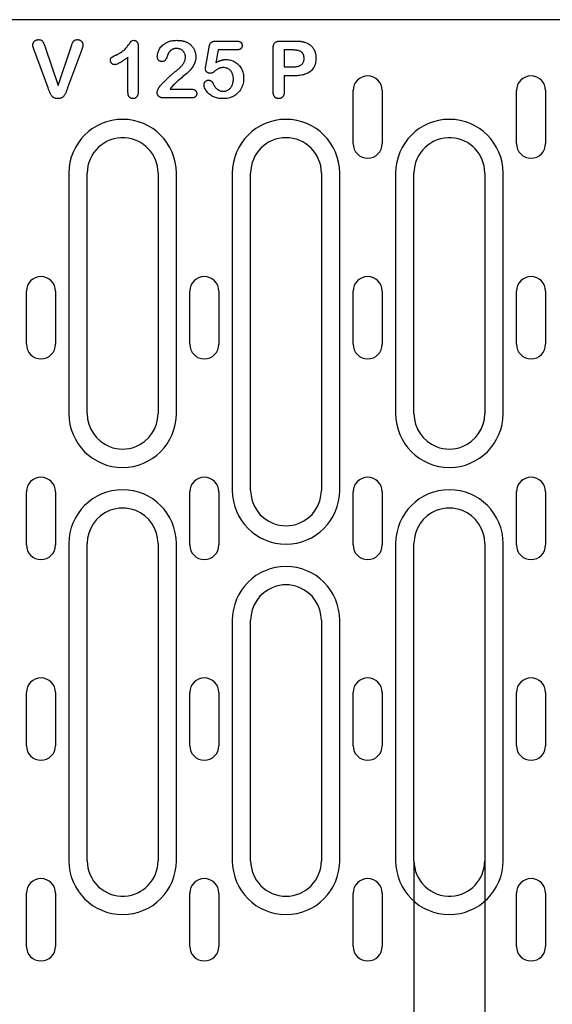
# Model space of a CAD drawing. Extents: x 98176 to 107549, y -793 to 5135.
# Drawn here: x 106447 to 106538, y -490 to -323 of the extents above; entities that cross this region are included whole.
import ezdxf

# ---------------------------------------------------------------- set-up
doc = ezdxf.new("R2010")
doc.units = 0
doc.header["$LTSCALE"] = 2.5
doc.layers.get('DEFPOINTS').update_dxf_attribs({"color": 10, "linetype": 'CONTINUOUS'})
for name, color, linetype in [('BEMASS', 10, 'CONTINUOUS'), ('DUENN-18', 10, 'CONTINUOUS'), ('SICHTBAR', 10, 'CONTINUOUS')]:
    doc.layers.add(name, color=color, linetype=linetype)
doc.styles.add('BEMSTIL', font='isocp3.shx', dxfattribs={"width": 0.8})
doc.dimstyles.new('BEMASS', dxfattribs={"dimtxt": 3.5, "dimasz": 3.5, "dimexe": 2, "dimexo": 0, "dimgap": 1, "dimtad": 1, "dimdec": 0, "dimtxsty": 'BEMSTIL', "dimcen": 3, "dimclrd": 3, "dimclre": 3, "dimclrt": 4, "dimazin": 3, "dimtfac": 0.875, "dimtdec": 0, "dimtmove": 0, "dimatfit": 3, "dimtolj": 1})

# ---------------------------------------------------------------- blocks, each defined once
blk = doc.blocks.new('*D168')
at = {"layer": 'BEMASS', "color": 3}
for p, q in [((106514.34, -465.98), (106514.34, -597.67)), ((106526.34, -465.98), (106526.34, -597.67)), ((106486.34, -581.67), (106458.34, -581.67)), ((106514.34, -581.67), (106526.34, -581.67)), ((106554.34, -581.67), (106619.84, -581.67))]:
    blk.add_line(p, q, dxfattribs=at)
for points in [[(106486.34, -577), (106486.34, -586.33), (106514.34, -581.67)], [(106554.34, -577), (106554.34, -586.33), (106526.34, -581.67)]]:
    blk.add_solid(points, dxfattribs=at)
at = {"layer": 'DEFPOINTS', "color": 0}
for p in [(106514.34, -465.98), (106526.34, -465.98), (106526.34, -581.67)]:
    blk.add_point(p, dxfattribs=at)
at = {"layer": 'BEMASS', "color": 4, "insert": (106601.09, -559.66), "char_height": 28, "attachment_point": 5, "style": 'BEMSTIL'}
blk.add_mtext('\\A1;12', dxfattribs=at)

msp = doc.modelspace()

# ---------------------------------------------------------------- linework, layer by layer
at = {"layer": 'DUENN-18', "color": 133}
for p, q in [((106451.8, -328.14), (106454, -334.61)), ((106454, -334.61), (106456.2, -328.1)), ((106467.59, -328), (106467.59, -335.53)), ((106479.03, -331.35), (106479.59, -328.16)), ((106481.12, -328.61), (106480.74, -330.77)), ((106480.75, -327.11), (106484.21, -327.11)), ((106484.25, -328.61), (106481.12, -328.61)), ((106490.46, -335.69), (106490.46, -328.3)), ((106491.67, -327.11), (106494.12, -327.11)), ((106493.64, -328.61), (106492.34, -328.61)), ((106492.34, -328.61), (106492.34, -331.48)), ((106452.29, -335.03), (106449.99, -328.77)), ((106457.96, -328.71), (106455.61, -335.03)), ((106465.84, -335.8), (106465.84, -329.86)), ((106492.34, -331.48), (106493.64, -331.48)), ((106492.34, -332.98), (106492.34, -335.68)), ((106494.11, -332.98), (106492.34, -332.98)), ((106473.01, -335.23), (106476.45, -335.23)), ((106476.67, -336.73), (106471.85, -336.73)), ((106504.02, -344.48), (106504.02, -335.48)), ((106508.96, -335.48), (106508.96, -344.48)), ((106531.72, -344.48), (106531.72, -335.48)), ((106536.66, -335.48), (106536.66, -344.48)), ((106455.83, -349.48), (106455.83, -390.23)), ((106458.94, -390.23), (106458.94, -349.48)), ((106470.94, -349.48), (106470.94, -390.23)), ((106474.05, -390.23), (106474.05, -349.48)), ((106483.53, -349.48), (106483.53, -403.23)), ((106486.64, -403.23), (106486.64, -349.48)), ((106498.64, -349.48), (106498.64, -403.23)), ((106501.75, -403.23), (106501.75, -349.48)), ((106511.23, -349.48), (106511.23, -390.23)), ((106514.34, -390.23), (106514.34, -349.48)), ((106526.34, -349.48), (106526.34, -390.23)), ((106529.45, -390.23), (106529.45, -349.48)), ((106448.62, -378.48), (106448.62, -369.48)), ((106453.56, -369.48), (106453.56, -378.48)), ((106476.32, -378.48), (106476.32, -369.48)), ((106481.26, -369.48), (106481.26, -378.48)), ((106504.02, -378.48), (106504.02, -369.48)), ((106508.96, -369.48), (106508.96, -378.48)), ((106531.72, -378.48), (106531.72, -369.48)), ((106536.66, -369.48), (106536.66, -378.48)), ((106448.62, -412.48), (106448.62, -403.48)), ((106453.56, -403.48), (106453.56, -412.48)), ((106476.32, -412.48), (106476.32, -403.48)), ((106481.26, -403.48), (106481.26, -412.48)), ((106504.02, -412.48), (106504.02, -403.48)), ((106508.96, -403.48), (106508.96, -412.48)), ((106531.72, -412.48), (106531.72, -403.48)), ((106536.66, -403.48), (106536.66, -412.48)), ((106455.83, -412.23), (106455.83, -465.98)), ((106458.94, -465.98), (106458.94, -412.23)), ((106470.94, -412.23), (106470.94, -465.98)), ((106474.05, -465.98), (106474.05, -412.23)), ((106511.23, -412.23), (106511.23, -465.98)), ((106514.34, -465.98), (106514.34, -412.23)), ((106526.34, -412.23), (106526.34, -465.98)), ((106529.45, -465.98), (106529.45, -412.23)), ((106483.53, -425.23), (106483.53, -465.98)), ((106486.64, -465.98), (106486.64, -425.23)), ((106498.64, -425.23), (106498.64, -465.98)), ((106501.75, -465.98), (106501.75, -425.23)), ((106448.62, -446.48), (106448.62, -437.48)), ((106453.56, -437.48), (106453.56, -446.48)), ((106476.32, -446.48), (106476.32, -437.48)), ((106481.26, -437.48), (106481.26, -446.48)), ((106504.02, -446.48), (106504.02, -437.48)), ((106508.96, -437.48), (106508.96, -446.48)), ((106531.72, -446.48), (106531.72, -437.48)), ((106536.66, -437.48), (106536.66, -446.48)), ((106448.62, -480.48), (106448.62, -471.48)), ((106453.56, -471.48), (106453.56, -480.48)), ((106476.32, -480.48), (106476.32, -471.48)), ((106481.26, -471.48), (106481.26, -480.48)), ((106504.02, -480.48), (106504.02, -471.48)), ((106508.96, -471.48), (106508.96, -480.48)), ((106531.72, -480.48), (106531.72, -471.48)), ((106536.66, -471.48), (106536.66, -480.48))]:
    msp.add_line(p, q, dxfattribs=at)
at = {"layer": 'DUENN-18', "color": 133, "flags": 128}
for points in [[(106449.71, -327.75), (106449.72, -327.69), (106449.73, -327.63), (106449.74, -327.57), (106449.75, -327.51), (106449.77, -327.46), (106449.8, -327.4), (106449.82, -327.35), (106449.86, -327.3), (106449.89, -327.25), (106449.93, -327.2), (106449.97, -327.15), (106450.01, -327.11), (106450.06, -327.07), (106450.1, -327.03), (106450.15, -327), (106450.2, -326.97), (106450.26, -326.94), (106450.31, -326.92), (106450.37, -326.9), (106450.43, -326.88), (106450.49, -326.87), (106450.55, -326.87), (106450.61, -326.86), (106450.67, -326.86)], [(106450.67, -326.86), (106450.75, -326.86), (106450.82, -326.87), (106450.9, -326.88), (106450.98, -326.89), (106451.05, -326.92), (106451.12, -326.95), (106451.19, -326.99), (106451.26, -327.03), (106451.31, -327.09), (106451.36, -327.15), (106451.41, -327.21), (106451.45, -327.28), (106451.48, -327.35), (106451.52, -327.42), (106451.55, -327.49), (106451.59, -327.56), (106451.62, -327.63), (106451.65, -327.7), (106451.67, -327.77), (106451.7, -327.85), (106451.73, -327.92), (106451.75, -327.99), (106451.78, -328.07), (106451.8, -328.14)], [(106456.2, -328.1), (106456.23, -328.02), (106456.25, -327.95), (106456.27, -327.88), (106456.3, -327.81), (106456.32, -327.74), (106456.35, -327.67), (106456.38, -327.6), (106456.4, -327.53), (106456.43, -327.46), (106456.46, -327.39), (106456.49, -327.32), (106456.53, -327.26), (106456.57, -327.2), (106456.62, -327.14), (106456.67, -327.09), (106456.73, -327.04), (106456.79, -326.99), (106456.85, -326.95), (106456.92, -326.92), (106456.99, -326.9), (106457.07, -326.88), (106457.14, -326.87), (106457.21, -326.86), (106457.29, -326.86)], [(106457.29, -326.86), (106457.35, -326.86), (106457.41, -326.87), (106457.46, -326.87), (106457.52, -326.89), (106457.58, -326.9), (106457.63, -326.92), (106457.69, -326.95), (106457.74, -326.97), (106457.79, -327), (106457.84, -327.04), (106457.88, -327.07), (106457.93, -327.11), (106457.97, -327.15), (106458.01, -327.2), (106458.05, -327.24), (106458.08, -327.29), (106458.11, -327.34), (106458.13, -327.4), (106458.16, -327.45), (106458.18, -327.5), (106458.19, -327.56), (106458.2, -327.62), (106458.21, -327.68), (106458.21, -327.74)], [(106449.99, -328.77), (106449.97, -328.72), (106449.96, -328.68), (106449.94, -328.64), (106449.93, -328.6), (106449.91, -328.56), (106449.9, -328.52), (106449.88, -328.48), (106449.87, -328.43), (106449.85, -328.39), (106449.84, -328.35), (106449.82, -328.31), (106449.81, -328.27), (106449.8, -328.23), (106449.78, -328.18), (106449.77, -328.14), (106449.76, -328.1), (106449.75, -328.05), (106449.74, -328.01), (106449.74, -327.97), (106449.73, -327.92), (106449.72, -327.88), (106449.72, -327.84), (106449.72, -327.79), (106449.71, -327.75)], [(106458.21, -327.74), (106458.21, -327.78), (106458.21, -327.82), (106458.21, -327.86), (106458.2, -327.9), (106458.2, -327.95), (106458.19, -327.99), (106458.18, -328.03), (106458.17, -328.07), (106458.16, -328.11), (106458.15, -328.15), (106458.14, -328.19), (106458.13, -328.23), (106458.11, -328.27), (106458.1, -328.31), (106458.09, -328.35), (106458.07, -328.39), (106458.06, -328.43), (106458.04, -328.47), (106458.03, -328.51), (106458.01, -328.55), (106458, -328.59), (106457.98, -328.63), (106457.97, -328.67), (106457.96, -328.71)], [(106463.84, -329.47), (106463.99, -329.39), (106464.13, -329.32), (106464.28, -329.24), (106464.43, -329.16), (106464.57, -329.07), (106464.71, -328.98), (106464.84, -328.88), (106464.98, -328.78), (106465.11, -328.68), (106465.23, -328.57), (106465.35, -328.45), (106465.47, -328.33), (106465.58, -328.21), (106465.69, -328.08), (106465.79, -327.95), (106465.89, -327.82), (106465.99, -327.68), (106466.09, -327.55), (106466.18, -327.41), (106466.28, -327.28), (106466.39, -327.15), (106466.51, -327.04), (106466.67, -327), (106466.84, -326.98)], [(106466.84, -326.98), (106466.9, -326.99), (106466.96, -326.99), (106467.01, -327), (106467.07, -327.02), (106467.13, -327.04), (106467.18, -327.07), (106467.23, -327.1), (106467.27, -327.14), (106467.32, -327.18), (106467.36, -327.22), (106467.39, -327.27), (106467.43, -327.32), (106467.46, -327.37), (106467.48, -327.42), (106467.51, -327.48), (106467.53, -327.53), (106467.54, -327.59), (106467.56, -327.65), (106467.57, -327.7), (106467.57, -327.76), (106467.58, -327.82), (106467.58, -327.88), (106467.59, -327.94), (106467.59, -328)], [(106470.82, -329.77), (106470.83, -329.57), (106470.86, -329.37), (106470.9, -329.17), (106470.96, -328.98), (106471.03, -328.79), (106471.12, -328.61), (106471.21, -328.43), (106471.32, -328.27), (106471.44, -328.11), (106471.58, -327.96), (106471.72, -327.82), (106471.87, -327.69), (106472.03, -327.57), (106472.2, -327.46), (106472.38, -327.36), (106472.56, -327.28), (106472.75, -327.2), (106472.94, -327.14), (106473.13, -327.09), (106473.33, -327.05), (106473.53, -327.02), (106473.73, -327), (106473.93, -326.99), (106474.13, -326.98)], [(106474.09, -328.36), (106474.02, -328.36), (106473.95, -328.36), (106473.88, -328.37), (106473.82, -328.38), (106473.75, -328.39), (106473.68, -328.4), (106473.62, -328.42), (106473.55, -328.44), (106473.49, -328.47), (106473.43, -328.49), (106473.36, -328.52), (106473.3, -328.56), (106473.25, -328.59), (106473.19, -328.63), (106473.14, -328.67), (106473.08, -328.71), (106473.03, -328.76), (106472.98, -328.8), (106472.93, -328.85), (106472.89, -328.9), (106472.85, -328.96), (106472.81, -329.01), (106472.77, -329.07), (106472.73, -329.12)], [(106475.59, -329.83), (106475.59, -329.73), (106475.58, -329.63), (106475.56, -329.53), (106475.54, -329.44), (106475.52, -329.34), (106475.48, -329.25), (106475.44, -329.16), (106475.4, -329.08), (106475.34, -329), (106475.29, -328.92), (106475.22, -328.84), (106475.15, -328.77), (106475.08, -328.71), (106475.01, -328.65), (106474.92, -328.59), (106474.84, -328.54), (106474.75, -328.5), (106474.66, -328.46), (106474.57, -328.43), (106474.47, -328.4), (106474.38, -328.38), (106474.28, -328.37), (106474.19, -328.36), (106474.09, -328.36)], [(106474.13, -326.98), (106474.2, -326.99), (106474.27, -326.99), (106474.35, -326.99), (106474.42, -326.99), (106474.49, -327), (106474.57, -327), (106474.64, -327.01), (106474.71, -327.01), (106474.78, -327.02), (106474.86, -327.03), (106474.93, -327.04), (106475, -327.05), (106475.07, -327.07), (106475.15, -327.08), (106475.22, -327.1), (106475.29, -327.11), (106475.36, -327.13), (106475.43, -327.15), (106475.5, -327.18), (106475.57, -327.2), (106475.64, -327.23), (106475.7, -327.25), (106475.77, -327.28), (106475.84, -327.31)], [(106475.84, -327.31), (106475.95, -327.37), (106476.06, -327.43), (106476.17, -327.5), (106476.27, -327.57), (106476.37, -327.65), (106476.47, -327.73), (106476.56, -327.82), (106476.64, -327.91), (106476.73, -328.01), (106476.8, -328.11), (106476.87, -328.22), (106476.94, -328.32), (106477, -328.43), (106477.06, -328.55), (106477.11, -328.66), (106477.16, -328.78), (106477.2, -328.9), (106477.24, -329.02), (106477.27, -329.14), (106477.29, -329.27), (106477.31, -329.39), (106477.33, -329.52), (106477.34, -329.64), (106477.34, -329.77)], [(106479.59, -328.16), (106479.6, -328.08), (106479.62, -328.01), (106479.63, -327.94), (106479.65, -327.87), (106479.67, -327.8), (106479.7, -327.73), (106479.73, -327.66), (106479.76, -327.6), (106479.8, -327.53), (106479.84, -327.47), (106479.88, -327.41), (106479.93, -327.36), (106479.98, -327.31), (106480.04, -327.27), (106480.11, -327.23), (106480.17, -327.2), (106480.24, -327.18), (106480.31, -327.16), (106480.38, -327.14), (106480.46, -327.13), (106480.53, -327.12), (106480.6, -327.11), (106480.67, -327.11), (106480.75, -327.11)], [(106484.21, -327.11), (106484.27, -327.11), (106484.33, -327.11), (106484.39, -327.12), (106484.45, -327.12), (106484.51, -327.13), (106484.57, -327.14), (106484.62, -327.15), (106484.68, -327.17), (106484.74, -327.18), (106484.79, -327.21), (106484.85, -327.23), (106484.9, -327.26), (106484.95, -327.29), (106484.99, -327.33), (106485.04, -327.37), (106485.07, -327.42), (106485.11, -327.47), (106485.13, -327.52), (106485.16, -327.58), (106485.17, -327.63), (106485.19, -327.69), (106485.2, -327.75), (106485.2, -327.81), (106485.2, -327.87)], [(106485.2, -327.87), (106485.2, -327.93), (106485.19, -327.98), (106485.19, -328.04), (106485.17, -328.09), (106485.15, -328.15), (106485.13, -328.2), (106485.1, -328.25), (106485.07, -328.29), (106485.03, -328.34), (106484.99, -328.38), (106484.95, -328.42), (106484.9, -328.45), (106484.85, -328.48), (106484.8, -328.51), (106484.75, -328.53), (106484.7, -328.55), (106484.64, -328.56), (106484.59, -328.58), (106484.53, -328.59), (106484.48, -328.59), (106484.42, -328.6), (106484.36, -328.6), (106484.31, -328.61), (106484.25, -328.61)], [(106490.46, -328.3), (106490.47, -328.22), (106490.47, -328.13), (106490.48, -328.05), (106490.49, -327.97), (106490.5, -327.89), (106490.52, -327.81), (106490.54, -327.73), (106490.57, -327.66), (106490.61, -327.58), (106490.65, -327.51), (106490.7, -327.44), (106490.75, -327.39), (106490.82, -327.33), (106490.88, -327.28), (106490.95, -327.24), (106491.03, -327.21), (106491.11, -327.18), (106491.19, -327.16), (106491.27, -327.14), (106491.35, -327.13), (106491.43, -327.12), (106491.51, -327.12), (106491.59, -327.11), (106491.67, -327.11)], [(106495.35, -329.03), (106495.29, -328.98), (106495.23, -328.93), (106495.17, -328.89), (106495.1, -328.85), (106495.03, -328.82), (106494.97, -328.79), (106494.9, -328.77), (106494.82, -328.74), (106494.75, -328.72), (106494.68, -328.7), (106494.61, -328.69), (106494.53, -328.68), (106494.46, -328.66), (106494.38, -328.65), (106494.31, -328.64), (106494.24, -328.64), (106494.16, -328.63), (106494.09, -328.62), (106494.01, -328.62), (106493.94, -328.61), (106493.86, -328.61), (106493.79, -328.61), (106493.71, -328.61), (106493.64, -328.61)], [(106494.12, -327.11), (106494.19, -327.11), (106494.26, -327.11), (106494.33, -327.11), (106494.4, -327.11), (106494.47, -327.11), (106494.54, -327.12), (106494.61, -327.12), (106494.68, -327.12), (106494.75, -327.13), (106494.82, -327.13), (106494.9, -327.14), (106494.97, -327.14), (106495.04, -327.15), (106495.11, -327.15), (106495.17, -327.16), (106495.24, -327.17), (106495.31, -327.18), (106495.38, -327.19), (106495.45, -327.21), (106495.52, -327.22), (106495.59, -327.23), (106495.66, -327.25), (106495.73, -327.27), (106495.79, -327.28)], [(106495.79, -327.28), (106495.94, -327.33), (106496.08, -327.38), (106496.22, -327.44), (106496.35, -327.5), (106496.48, -327.58), (106496.61, -327.66), (106496.73, -327.75), (106496.84, -327.84), (106496.95, -327.95), (106497.06, -328.06), (106497.15, -328.17), (106497.24, -328.29), (106497.32, -328.42), (106497.39, -328.55), (106497.46, -328.69), (106497.51, -328.82), (106497.56, -328.97), (106497.61, -329.11), (106497.64, -329.26), (106497.67, -329.4), (106497.69, -329.55), (106497.7, -329.7), (106497.71, -329.85), (106497.71, -330)], [(106462.88, -330.37), (106462.88, -330.32), (106462.89, -330.26), (106462.9, -330.2), (106462.91, -330.14), (106462.93, -330.09), (106462.96, -330.03), (106462.99, -329.98), (106463.02, -329.94), (106463.07, -329.9), (106463.11, -329.86), (106463.16, -329.83), (106463.21, -329.79), (106463.26, -329.76), (106463.31, -329.73), (106463.36, -329.7), (106463.41, -329.68), (106463.47, -329.65), (106463.52, -329.62), (106463.57, -329.6), (106463.62, -329.57), (106463.68, -329.54), (106463.73, -329.52), (106463.78, -329.49), (106463.84, -329.47)], [(106465.84, -329.86), (106465.75, -329.92), (106465.66, -329.99), (106465.58, -330.05), (106465.49, -330.11), (106465.4, -330.18), (106465.31, -330.24), (106465.22, -330.3), (106465.13, -330.36), (106465.04, -330.42), (106464.95, -330.48), (106464.86, -330.54), (106464.77, -330.6), (106464.68, -330.66), (106464.59, -330.71), (106464.49, -330.77), (106464.4, -330.82), (106464.3, -330.87), (106464.2, -330.92), (106464.11, -330.96), (106464.01, -331.01), (106463.9, -331.05), (106463.8, -331.08), (106463.69, -331.1), (106463.59, -331.11)], [(106471.59, -330.59), (106471.54, -330.59), (106471.48, -330.58), (106471.43, -330.58), (106471.38, -330.56), (106471.33, -330.55), (106471.28, -330.53), (106471.23, -330.51), (106471.19, -330.48), (106471.14, -330.45), (106471.1, -330.42), (106471.06, -330.39), (106471.02, -330.35), (106470.99, -330.31), (106470.96, -330.27), (106470.93, -330.22), (106470.91, -330.18), (106470.89, -330.13), (106470.87, -330.08), (106470.85, -330.03), (106470.84, -329.98), (106470.83, -329.92), (106470.83, -329.87), (106470.83, -329.82), (106470.82, -329.77)], [(106472.73, -329.12), (106472.69, -329.2), (106472.66, -329.27), (106472.62, -329.35), (106472.6, -329.43), (106472.57, -329.51), (106472.54, -329.58), (106472.51, -329.66), (106472.48, -329.74), (106472.45, -329.82), (106472.42, -329.9), (106472.39, -329.97), (106472.35, -330.05), (106472.31, -330.12), (106472.27, -330.19), (106472.23, -330.26), (106472.18, -330.33), (106472.12, -330.39), (106472.06, -330.45), (106471.99, -330.49), (106471.91, -330.53), (106471.84, -330.56), (106471.75, -330.58), (106471.67, -330.58), (106471.59, -330.59)], [(106477.34, -329.77), (106477.33, -330.05), (106477.29, -330.32), (106477.23, -330.59), (106477.14, -330.85), (106477.03, -331.11), (106476.89, -331.35), (106476.74, -331.58), (106476.58, -331.8), (106476.41, -332.02), (106476.22, -332.22), (106476.01, -332.41), (106475.81, -332.59), (106475.6, -332.77), (106475.39, -332.95), (106475.17, -333.13), (106474.96, -333.31), (106474.75, -333.48), (106474.54, -333.66), (106474.32, -333.84), (106474.12, -334.02), (106473.91, -334.21), (106473.71, -334.4), (106473.51, -334.59), (106473.33, -334.8)], [(106473.95, -332.19), (106474.06, -332.12), (106474.16, -332.05), (106474.25, -331.97), (106474.35, -331.89), (106474.45, -331.81), (106474.54, -331.73), (106474.63, -331.65), (106474.72, -331.56), (106474.81, -331.47), (106474.89, -331.38), (106474.97, -331.29), (106475.05, -331.19), (106475.13, -331.09), (106475.2, -330.99), (106475.26, -330.88), (106475.33, -330.77), (106475.38, -330.66), (106475.43, -330.55), (106475.48, -330.43), (106475.52, -330.32), (106475.55, -330.2), (106475.57, -330.07), (106475.58, -329.95), (106475.59, -329.83)], [(106480.74, -330.77), (106480.81, -330.73), (106480.88, -330.69), (106480.94, -330.66), (106481.01, -330.62), (106481.08, -330.59), (106481.15, -330.56), (106481.22, -330.53), (106481.29, -330.5), (106481.36, -330.47), (106481.43, -330.44), (106481.5, -330.41), (106481.57, -330.39), (106481.64, -330.37), (106481.72, -330.34), (106481.79, -330.32), (106481.87, -330.31), (106481.94, -330.29), (106482.01, -330.28), (106482.09, -330.26), (106482.16, -330.25), (106482.24, -330.24), (106482.32, -330.24), (106482.39, -330.24), (106482.47, -330.23)], [(106482.47, -330.23), (106482.67, -330.24), (106482.87, -330.26), (106483.07, -330.29), (106483.27, -330.34), (106483.46, -330.4), (106483.65, -330.47), (106483.83, -330.56), (106484.01, -330.66), (106484.18, -330.77), (106484.34, -330.89), (106484.49, -331.02), (106484.63, -331.16), (106484.76, -331.32), (106484.89, -331.48), (106485, -331.65), (106485.09, -331.82), (106485.18, -332.01), (106485.26, -332.19), (106485.32, -332.38), (106485.37, -332.58), (106485.42, -332.78), (106485.44, -332.98), (106485.46, -333.18), (106485.46, -333.38)], [(106493.64, -331.48), (106493.76, -331.48), (106493.88, -331.48), (106494, -331.47), (106494.12, -331.46), (106494.24, -331.45), (106494.36, -331.44), (106494.48, -331.42), (106494.6, -331.39), (106494.71, -331.36), (106494.83, -331.33), (106494.94, -331.28), (106495.05, -331.23), (106495.15, -331.17), (106495.25, -331.1), (106495.34, -331.03), (106495.43, -330.94), (106495.5, -330.84), (106495.56, -330.74), (106495.61, -330.63), (106495.65, -330.52), (106495.68, -330.4), (106495.7, -330.28), (106495.71, -330.16), (106495.71, -330.04)], [(106497.71, -330), (106497.71, -330.22), (106497.69, -330.44), (106497.66, -330.67), (106497.62, -330.88), (106497.56, -331.1), (106497.48, -331.31), (106497.39, -331.51), (106497.27, -331.7), (106497.14, -331.88), (106497, -332.05), (106496.83, -332.2), (106496.66, -332.34), (106496.47, -332.46), (106496.28, -332.57), (106496.07, -332.66), (106495.86, -332.74), (106495.65, -332.8), (106495.43, -332.85), (106495.21, -332.9), (106494.99, -332.93), (106494.77, -332.96), (106494.55, -332.97), (106494.33, -332.98), (106494.11, -332.98)], [(106495.71, -330.04), (106495.71, -329.99), (106495.71, -329.95), (106495.71, -329.9), (106495.7, -329.86), (106495.7, -329.81), (106495.69, -329.76), (106495.69, -329.72), (106495.68, -329.67), (106495.67, -329.63), (106495.66, -329.58), (106495.64, -329.54), (106495.63, -329.5), (106495.61, -329.45), (106495.6, -329.41), (106495.58, -329.37), (106495.56, -329.33), (106495.54, -329.29), (106495.51, -329.25), (106495.49, -329.21), (106495.46, -329.17), (106495.43, -329.13), (106495.41, -329.1), (106495.38, -329.06), (106495.35, -329.03)], [(106463.59, -331.11), (106463.54, -331.11), (106463.49, -331.1), (106463.45, -331.09), (106463.4, -331.08), (106463.36, -331.07), (106463.31, -331.05), (106463.27, -331.03), (106463.23, -331), (106463.19, -330.98), (106463.16, -330.95), (106463.12, -330.92), (106463.09, -330.88), (106463.06, -330.85), (106463.03, -330.81), (106463, -330.77), (106462.97, -330.73), (106462.95, -330.69), (106462.93, -330.65), (106462.92, -330.61), (106462.9, -330.56), (106462.89, -330.51), (106462.89, -330.47), (106462.88, -330.42), (106462.88, -330.37)], [(106478.96, -331.8), (106478.96, -331.79), (106478.97, -331.77), (106478.97, -331.75), (106478.97, -331.73), (106478.97, -331.71), (106478.98, -331.69), (106478.98, -331.67), (106478.98, -331.65), (106478.99, -331.63), (106478.99, -331.61), (106478.99, -331.6), (106479, -331.58), (106479, -331.56), (106479, -331.54), (106479.01, -331.52), (106479.01, -331.5), (106479.01, -331.48), (106479.02, -331.46), (106479.02, -331.45), (106479.02, -331.43), (106479.03, -331.41), (106479.03, -331.39), (106479.03, -331.37), (106479.03, -331.35)], [(106479.79, -332.58), (106479.74, -332.57), (106479.68, -332.57), (106479.63, -332.56), (106479.58, -332.55), (106479.53, -332.54), (106479.48, -332.52), (106479.43, -332.5), (106479.39, -332.47), (106479.34, -332.45), (106479.3, -332.42), (106479.26, -332.38), (106479.22, -332.35), (106479.19, -332.31), (106479.15, -332.28), (106479.12, -332.24), (106479.09, -332.19), (106479.06, -332.15), (106479.03, -332.11), (106479.01, -332.06), (106478.99, -332.01), (106478.98, -331.96), (106478.97, -331.91), (106478.97, -331.86), (106478.96, -331.8)], [(106482.05, -331.61), (106481.95, -331.61), (106481.84, -331.61), (106481.74, -331.62), (106481.63, -331.63), (106481.53, -331.65), (106481.43, -331.67), (106481.33, -331.71), (106481.23, -331.75), (106481.14, -331.81), (106481.05, -331.86), (106480.97, -331.92), (106480.88, -331.98), (106480.8, -332.04), (106480.71, -332.11), (106480.63, -332.17), (106480.54, -332.23), (106480.46, -332.29), (106480.37, -332.35), (106480.28, -332.41), (106480.19, -332.46), (106480.09, -332.51), (106479.99, -332.54), (106479.89, -332.57), (106479.79, -332.58)], [(106483.71, -333.58), (106483.71, -333.45), (106483.71, -333.33), (106483.69, -333.21), (106483.68, -333.09), (106483.66, -332.98), (106483.63, -332.86), (106483.59, -332.74), (106483.55, -332.63), (106483.5, -332.52), (106483.45, -332.41), (106483.38, -332.31), (106483.32, -332.21), (106483.24, -332.12), (106483.15, -332.03), (106483.06, -331.95), (106482.97, -331.88), (106482.86, -331.81), (106482.76, -331.76), (106482.65, -331.71), (106482.53, -331.67), (106482.41, -331.64), (106482.3, -331.62), (106482.18, -331.61), (106482.05, -331.61)], [(106471.37, -334.62), (106471.47, -334.52), (106471.57, -334.41), (106471.67, -334.3), (106471.78, -334.2), (106471.88, -334.09), (106471.99, -333.99), (106472.09, -333.88), (106472.19, -333.78), (106472.3, -333.67), (106472.41, -333.57), (106472.51, -333.47), (106472.62, -333.36), (106472.73, -333.26), (106472.83, -333.16), (106472.94, -333.06), (106473.05, -332.96), (106473.16, -332.86), (106473.27, -332.76), (106473.38, -332.66), (106473.49, -332.56), (106473.6, -332.47), (106473.72, -332.37), (106473.84, -332.28), (106473.95, -332.19)], [(106485.46, -333.38), (106485.46, -333.61), (106485.44, -333.84), (106485.41, -334.07), (106485.36, -334.29), (106485.3, -334.51), (106485.23, -334.73), (106485.14, -334.94), (106485.04, -335.15), (106484.93, -335.35), (106484.8, -335.54), (106484.66, -335.72), (106484.5, -335.89), (106484.33, -336.04), (106484.16, -336.19), (106483.97, -336.32), (106483.77, -336.44), (106483.57, -336.54), (106483.35, -336.63), (106483.14, -336.7), (106482.91, -336.76), (106482.69, -336.81), (106482.46, -336.84), (106482.23, -336.85), (106482, -336.86)], [(106482.03, -335.61), (106482.15, -335.6), (106482.27, -335.59), (106482.39, -335.57), (106482.51, -335.54), (106482.63, -335.5), (106482.74, -335.45), (106482.85, -335.39), (106482.95, -335.32), (106483.05, -335.24), (106483.14, -335.16), (106483.23, -335.07), (106483.3, -334.97), (106483.37, -334.87), (106483.44, -334.77), (106483.49, -334.66), (106483.54, -334.54), (106483.58, -334.43), (106483.62, -334.31), (106483.65, -334.19), (106483.67, -334.07), (106483.69, -333.95), (106483.7, -333.82), (106483.71, -333.7), (106483.71, -333.58)], [(106453.95, -336.86), (106453.84, -336.86), (106453.73, -336.85), (106453.62, -336.83), (106453.51, -336.8), (106453.41, -336.76), (106453.31, -336.72), (106453.21, -336.66), (106453.12, -336.59), (106453.03, -336.52), (106452.95, -336.44), (106452.88, -336.35), (106452.82, -336.26), (106452.76, -336.17), (106452.71, -336.07), (106452.66, -335.97), (106452.61, -335.87), (106452.57, -335.77), (106452.52, -335.66), (106452.48, -335.56), (106452.44, -335.45), (106452.41, -335.35), (106452.37, -335.24), (106452.33, -335.14), (106452.29, -335.03)], [(106455.61, -335.03), (106455.57, -335.14), (106455.53, -335.24), (106455.5, -335.35), (106455.46, -335.45), (106455.42, -335.56), (106455.38, -335.66), (106455.34, -335.76), (106455.3, -335.87), (106455.25, -335.97), (106455.2, -336.07), (106455.15, -336.17), (106455.09, -336.26), (106455.02, -336.35), (106454.95, -336.44), (106454.87, -336.52), (106454.79, -336.59), (106454.7, -336.66), (106454.6, -336.71), (106454.5, -336.76), (106454.4, -336.8), (106454.29, -336.83), (106454.18, -336.85), (106454.07, -336.85), (106453.95, -336.86)], [(106470.8, -335.84), (106470.8, -335.78), (106470.81, -335.73), (106470.82, -335.67), (106470.83, -335.61), (106470.84, -335.56), (106470.86, -335.51), (106470.88, -335.45), (106470.9, -335.4), (106470.92, -335.35), (106470.94, -335.29), (106470.97, -335.24), (106470.99, -335.19), (106471.02, -335.14), (106471.04, -335.09), (106471.07, -335.04), (106471.1, -334.99), (106471.13, -334.94), (106471.16, -334.89), (106471.19, -334.84), (106471.22, -334.8), (106471.25, -334.75), (106471.29, -334.71), (106471.33, -334.66), (106471.37, -334.62)], [(106473.33, -334.8), (106473.32, -334.82), (106473.3, -334.84), (106473.29, -334.85), (106473.27, -334.87), (106473.26, -334.89), (106473.25, -334.91), (106473.23, -334.92), (106473.22, -334.94), (106473.2, -334.96), (106473.19, -334.98), (106473.18, -334.99), (106473.16, -335.01), (106473.15, -335.03), (106473.14, -335.05), (106473.12, -335.07), (106473.11, -335.09), (106473.1, -335.1), (106473.08, -335.12), (106473.07, -335.14), (106473.06, -335.16), (106473.05, -335.18), (106473.03, -335.2), (106473.02, -335.22), (106473.01, -335.23)], [(106476.45, -335.23), (106476.51, -335.24), (106476.57, -335.24), (106476.63, -335.24), (106476.69, -335.25), (106476.75, -335.25), (106476.81, -335.26), (106476.87, -335.28), (106476.93, -335.29), (106476.99, -335.31), (106477.05, -335.33), (106477.1, -335.36), (106477.16, -335.38), (106477.21, -335.42), (106477.26, -335.45), (106477.3, -335.5), (106477.34, -335.54), (106477.38, -335.59), (106477.41, -335.64), (106477.44, -335.69), (106477.47, -335.75), (106477.48, -335.81), (106477.49, -335.87), (106477.5, -335.93), (106477.5, -335.99)], [(106478.74, -334.45), (106478.74, -334.4), (106478.75, -334.35), (106478.75, -334.31), (106478.77, -334.26), (106478.78, -334.22), (106478.8, -334.17), (106478.83, -334.13), (106478.85, -334.09), (106478.88, -334.05), (106478.91, -334.01), (106478.94, -333.98), (106478.97, -333.94), (106479.01, -333.91), (106479.04, -333.88), (106479.08, -333.85), (106479.12, -333.83), (106479.17, -333.8), (106479.21, -333.78), (106479.25, -333.77), (106479.3, -333.75), (106479.35, -333.75), (106479.39, -333.74), (106479.44, -333.74), (106479.49, -333.73)], [(106482, -336.86), (106481.81, -336.86), (106481.63, -336.85), (106481.44, -336.83), (106481.26, -336.81), (106481.07, -336.78), (106480.89, -336.74), (106480.71, -336.69), (106480.53, -336.63), (106480.36, -336.56), (106480.19, -336.48), (106480.03, -336.39), (106479.87, -336.29), (106479.72, -336.18), (106479.57, -336.06), (106479.44, -335.94), (106479.31, -335.8), (106479.19, -335.66), (106479.09, -335.5), (106478.99, -335.34), (106478.91, -335.17), (106478.84, -335), (106478.79, -334.82), (106478.75, -334.63), (106478.74, -334.45)], [(106479.49, -333.73), (106479.54, -333.74), (106479.58, -333.74), (106479.63, -333.74), (106479.67, -333.75), (106479.72, -333.76), (106479.76, -333.78), (106479.81, -333.8), (106479.85, -333.81), (106479.89, -333.84), (106479.93, -333.86), (106479.97, -333.89), (106480, -333.92), (106480.04, -333.95), (106480.07, -333.98), (106480.1, -334.02), (106480.13, -334.05), (106480.16, -334.09), (106480.18, -334.13), (106480.21, -334.17), (106480.23, -334.21), (106480.26, -334.25), (106480.28, -334.29), (106480.3, -334.33), (106480.31, -334.37)], [(106480.31, -334.37), (106480.35, -334.46), (106480.4, -334.54), (106480.44, -334.62), (106480.49, -334.7), (106480.54, -334.78), (106480.6, -334.86), (106480.65, -334.93), (106480.71, -335), (106480.78, -335.07), (106480.84, -335.13), (106480.91, -335.2), (106480.99, -335.25), (106481.06, -335.31), (106481.14, -335.36), (106481.22, -335.41), (106481.3, -335.45), (106481.39, -335.49), (106481.48, -335.52), (106481.57, -335.55), (106481.66, -335.57), (106481.75, -335.59), (106481.84, -335.6), (106481.93, -335.61), (106482.03, -335.61)], [(106466.71, -336.86), (106466.64, -336.86), (106466.58, -336.85), (106466.52, -336.84), (106466.45, -336.83), (106466.39, -336.81), (106466.33, -336.78), (106466.27, -336.75), (106466.22, -336.72), (106466.17, -336.68), (106466.12, -336.64), (106466.08, -336.59), (106466.04, -336.54), (106466, -336.48), (106465.97, -336.43), (106465.94, -336.37), (106465.91, -336.31), (106465.89, -336.25), (106465.88, -336.19), (106465.87, -336.12), (106465.86, -336.06), (106465.85, -335.99), (106465.85, -335.93), (106465.84, -335.86), (106465.84, -335.8)], [(106467.59, -335.53), (106467.59, -335.61), (106467.59, -335.68), (106467.58, -335.76), (106467.58, -335.83), (106467.57, -335.91), (106467.56, -335.98), (106467.55, -336.06), (106467.53, -336.13), (106467.51, -336.2), (106467.49, -336.28), (106467.46, -336.35), (106467.43, -336.41), (106467.4, -336.48), (106467.36, -336.54), (106467.31, -336.6), (106467.26, -336.66), (106467.2, -336.71), (106467.14, -336.75), (106467.07, -336.79), (106467, -336.81), (106466.93, -336.83), (106466.86, -336.85), (106466.78, -336.85), (106466.71, -336.86)], [(106471.85, -336.73), (106471.78, -336.73), (106471.72, -336.73), (106471.65, -336.72), (106471.59, -336.71), (106471.53, -336.7), (106471.46, -336.69), (106471.4, -336.67), (106471.34, -336.64), (106471.28, -336.62), (106471.23, -336.58), (106471.17, -336.55), (106471.12, -336.51), (106471.08, -336.47), (106471.03, -336.42), (106470.99, -336.37), (106470.95, -336.32), (106470.91, -336.27), (106470.88, -336.21), (106470.86, -336.15), (106470.83, -336.09), (106470.82, -336.03), (106470.81, -335.97), (106470.8, -335.9), (106470.8, -335.84)], [(106477.5, -335.99), (106477.5, -336.04), (106477.5, -336.09), (106477.49, -336.15), (106477.48, -336.2), (106477.46, -336.25), (106477.44, -336.3), (106477.42, -336.35), (106477.39, -336.39), (106477.36, -336.44), (106477.33, -336.48), (106477.3, -336.52), (106477.26, -336.55), (106477.22, -336.59), (106477.17, -336.62), (106477.13, -336.64), (106477.08, -336.66), (106477.03, -336.68), (106476.98, -336.7), (106476.93, -336.71), (106476.88, -336.72), (106476.82, -336.72), (106476.77, -336.73), (106476.72, -336.73), (106476.67, -336.73)], [(106491.41, -336.86), (106491.34, -336.85), (106491.26, -336.85), (106491.2, -336.84), (106491.13, -336.82), (106491.06, -336.8), (106490.99, -336.77), (106490.93, -336.74), (106490.87, -336.7), (106490.82, -336.65), (106490.77, -336.61), (106490.72, -336.55), (106490.67, -336.5), (106490.64, -336.44), (106490.6, -336.38), (106490.57, -336.31), (106490.55, -336.25), (106490.52, -336.18), (106490.51, -336.11), (106490.49, -336.04), (106490.48, -335.97), (106490.47, -335.9), (106490.47, -335.83), (106490.47, -335.76), (106490.46, -335.69)], [(106492.34, -335.68), (106492.34, -335.75), (106492.33, -335.82), (106492.33, -335.89), (106492.32, -335.96), (106492.31, -336.03), (106492.3, -336.1), (106492.28, -336.17), (106492.26, -336.24), (106492.23, -336.3), (106492.2, -336.37), (106492.17, -336.43), (106492.13, -336.49), (106492.09, -336.54), (106492.04, -336.6), (106491.99, -336.65), (106491.93, -336.69), (106491.88, -336.73), (106491.82, -336.76), (106491.75, -336.79), (106491.68, -336.82), (106491.62, -336.84), (106491.55, -336.85), (106491.48, -336.85), (106491.41, -336.86)]]:
    msp.add_lwpolyline(points, dxfattribs=at)
at = {"layer": 'DUENN-18', "color": 133}
for centre, radius, start, end in [((106506.49, -335.48), 2.47, 0, 180), ((106534.19, -335.48), 2.47, 0, 180), ((106464.94, -349.48), 9.11, 0, 180), ((106492.64, -349.48), 9.11, 0, 180), ((106520.34, -349.48), 9.11, 0, 180), ((106464.94, -349.48), 6, 86.8778, 180), ((106464.94, -349.48), 6, 0, 86.8778), ((106492.64, -349.48), 6, 0, 180), ((106520.34, -349.48), 6, 86.8778, 180), ((106520.34, -349.48), 6, 0, 86.8778), ((106506.49, -344.48), 2.47, 180, 0), ((106534.19, -344.48), 2.47, 180, 0), ((106451.09, -369.48), 2.47, 0, 180), ((106478.79, -369.48), 2.47, 0, 180), ((106506.49, -369.48), 2.47, 0, 180), ((106534.19, -369.48), 2.47, 0, 180), ((106451.09, -378.48), 2.47, 180, 0), ((106478.79, -378.48), 2.47, 180, 0), ((106506.49, -378.48), 2.47, 180, 0), ((106534.19, -378.48), 2.47, 180, 0), ((106464.94, -390.23), 9.11, 180, 0), ((106464.94, -390.23), 6, 180, 248.3454), ((106464.94, -390.23), 6, 291.6546, 0), ((106520.34, -390.23), 9.11, 180, 0), ((106520.34, -390.23), 6, 180, 248.3454), ((106520.34, -390.23), 6, 291.6546, 0), ((106464.94, -390.23), 6, 248.3454, 291.6546), ((106520.34, -390.23), 6, 248.3454, 291.6546), ((106451.09, -403.48), 2.47, 0, 180), ((106478.79, -403.48), 2.47, 0, 180), ((106506.49, -403.48), 2.47, 0, 180), ((106534.19, -403.48), 2.47, 0, 180), ((106464.94, -412.23), 9.11, 0, 180), ((106492.64, -403.23), 9.11, 180, 0), ((106492.64, -403.23), 6, 180, 248.3454), ((106492.64, -403.23), 6, 291.6546, 0), ((106520.34, -412.23), 9.11, 0, 180), ((106464.94, -412.23), 6, 111.6546, 180), ((106464.94, -412.23), 6, 68.3454, 111.6546), ((106464.94, -412.23), 6, 0, 68.3454), ((106520.34, -412.23), 6, 111.6546, 180), ((106520.34, -412.23), 6, 68.3454, 111.6546), ((106520.34, -412.23), 6, 0, 68.3454), ((106492.64, -403.23), 6, 248.3454, 291.6546), ((106451.09, -412.48), 2.47, 180, 0), ((106478.79, -412.48), 2.47, 180, 0), ((106506.49, -412.48), 2.47, 180, 0), ((106534.19, -412.48), 2.47, 180, 0), ((106492.64, -425.23), 9.11, 0, 180), ((106492.64, -425.23), 6, 111.6546, 180), ((106492.64, -425.23), 6, 68.3454, 111.6546), ((106492.64, -425.23), 6, 0, 68.3454), ((106451.09, -437.48), 2.47, 0, 180), ((106478.79, -437.48), 2.47, 0, 180), ((106506.49, -437.48), 2.47, 0, 180), ((106534.19, -437.48), 2.47, 0, 180), ((106451.09, -446.48), 2.47, 180, 0), ((106478.79, -446.48), 2.47, 180, 0), ((106506.49, -446.48), 2.47, 180, 0), ((106534.19, -446.48), 2.47, 180, 0), ((106464.94, -465.98), 9.11, 180, 0), ((106464.94, -465.98), 6, 180, 273.1222), ((106464.94, -465.98), 6, 273.1222, 0), ((106492.64, -465.98), 9.11, 180, 0), ((106492.64, -465.98), 6, 180, 0), ((106520.34, -465.98), 9.11, 180, 0), ((106520.34, -465.98), 6, 180, 273.1222), ((106520.34, -465.98), 6, 273.1222, 0), ((106451.09, -471.48), 2.47, 0, 180), ((106478.79, -471.48), 2.47, 0, 180), ((106506.49, -471.48), 2.47, 0, 180), ((106534.19, -471.48), 2.47, 0, 180), ((106451.09, -480.48), 2.47, 180, 0), ((106478.79, -480.48), 2.47, 180, 0), ((106506.49, -480.48), 2.47, 180, 0), ((106534.19, -480.48), 2.47, 180, 0)]:
    msp.add_arc(centre, radius, start, end, dxfattribs=at)
at = {"layer": 'SICHTBAR', "color": 133}
msp.add_line((106648.91, -323.48), (106391.77, -323.48), dxfattribs=at)

# ---------------------------------------------------------------- dimensions: what is measured, and where the dimension line sits
at = {"layer": 'BEMASS'}
dim = msp.add_linear_dim(base=(106526.34, -581.67), p1=(106514.34, -465.98), p2=(106526.34, -465.98), dimstyle='BEMASS', override={"dimscale": 8, "dimexe": 2, "dimgap": 1, "dimdec": 0, "dimclrt": 4, "dimtdec": 0, "dimtmove": 0, "dimatfit": 0}, dxfattribs=at)
dim.commit()
dim.dimension.update_dxf_attribs({"geometry": '*D168', "text_midpoint": (106601.09, -559.66)})

doc.saveas('drawing.dxf')
